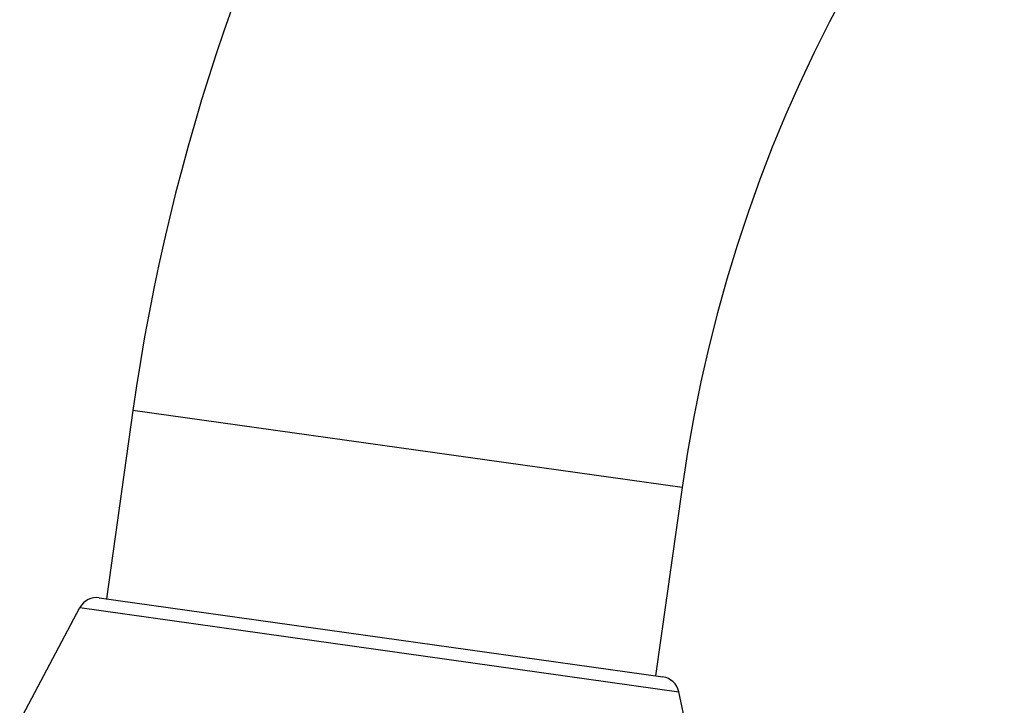
# Model space of a CAD drawing. Units: inches. Extents: x 0 to 11, y 0 to 8.5.
# Drawn here: x 3.4 to 4.1, y 5 to 5.5 of the extents above; entities that cross this region are included whole.
import ezdxf

# ---------------------------------------------------------------- set-up
doc = ezdxf.new("R2010")
doc.units = ezdxf.units.IN
doc.header["$LTSCALE"] = 0.605
doc.header["$MEASUREMENT"] = 0
doc.layers.get('0').update_dxf_attribs({"linetype": 'CONTINUOUS'})

msp = doc.modelspace()

# ---------------------------------------------------------------- linework, layer by layer
at = {"color": 7, "linetype": 'CONTINUOUS'}
for p, q in [((3.44904, 5.19117), (3.42816, 5.04263)), ((3.88228, 5.13028), (3.44904, 5.19117)), ((3.88228, 5.13028), (3.8614, 4.98174)), ((3.42247, 5.04343), (3.86709, 4.98094)), ((3.35965, 4.9463), (3.40714, 5.03561)), ((3.40714, 5.03561), (3.87968, 4.9692)), ((3.90071, 4.87026), (3.87968, 4.9692))]:
    msp.add_line(p, q, dxfattribs=at)
for centre, radius, start, end in [((5.02728, 4.96936), 1.59375, 0, 172), ((5.02728, 4.96936), 1.15625, 0, 172), ((3.42038, 5.02857), 0.015, 82, 152), ((3.86501, 4.96609), 0.015, 12, 82)]:
    msp.add_arc(centre, radius, start, end, dxfattribs=at)

doc.saveas('drawing.dxf')
